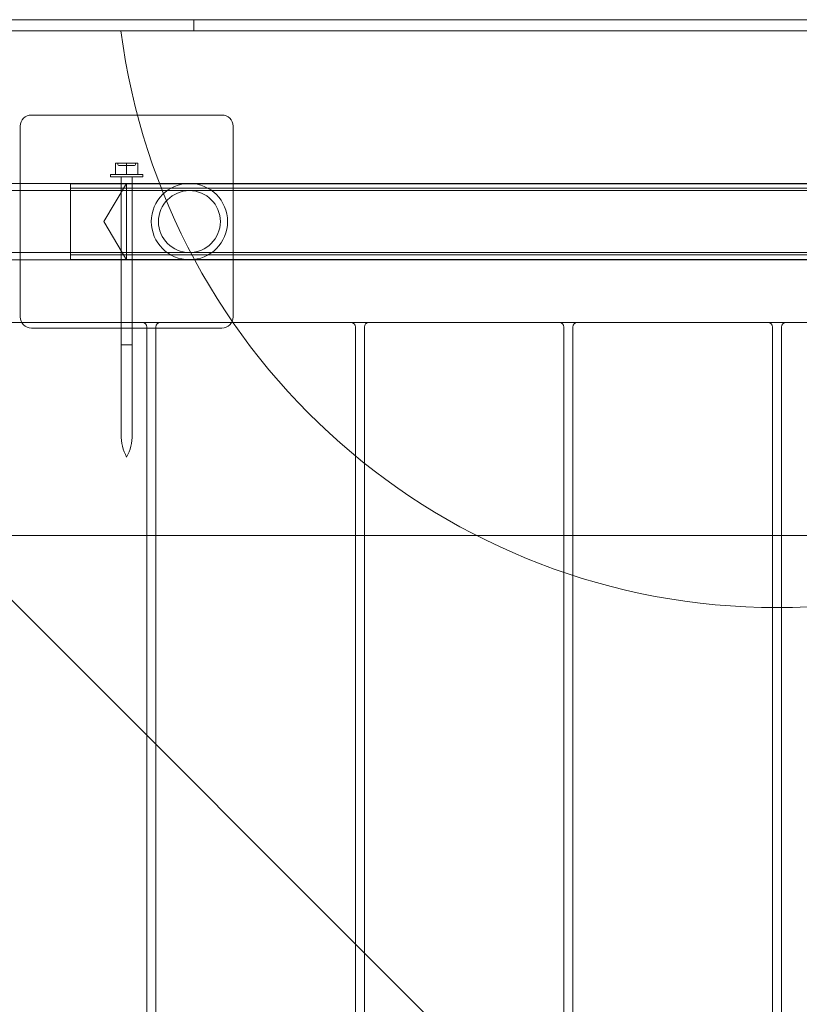
# Model space of a CAD drawing. Units: millimetres. Extents: x -1554 to 2570, y -4200 to 2570.
# Drawn here: x 172 to 520, y 671 to 1110 of the extents above; entities that cross this region are included whole.
import ezdxf

# ---------------------------------------------------------------- set-up
doc = ezdxf.new("R2010")
doc.units = ezdxf.units.MM
doc.header["$MEASUREMENT"] = 0

msp = doc.modelspace()

# ---------------------------------------------------------------- linework, layer by layer
at = {"color": 0, "linetype": 'Continuous', "lineweight": 0}
for p, q in [((195.13, 1110), (-72.93, 1110)), ((228.81, 1110), (791.19, 1110)), ((250, 1110), (250, 1105)), ((-85, 1105), (500, 520)), ((217.45, 1105), (-85, 1105)), ((802.55, 1105), (217.45, 1105)), ((262.5, 1067.5), (177.5, 1067.5)), ((172.5, 1062.5), (172.5, 1016.5)), ((267.5, 1016.5), (267.5, 1062.5)), ((215, 1046), (220, 1046)), ((215, 1041), (215, 1046)), ((216, 1046), (216, 1045.5)), ((216.5, 1045), (220, 1045)), ((220, 1046), (225, 1046)), ((220, 1041), (220, 1046)), ((220, 1045), (223.5, 1045)), ((224, 1046), (224, 1045.5)), ((225, 1041), (225, 1046)), ((227.15, 1041), (212.85, 1041)), ((212.85, 1040), (212.85, 1041)), ((227.15, 1040), (227.15, 1041)), ((46, 1037), (183, 1037)), ((248, 1037), (183, 1037)), ((195, 1036.85), (195, 1003.15)), ((195, 1036.85), (825, 1036.85)), ((209.79, 1020), (220, 1037)), ((212.85, 1040), (227.15, 1040)), ((217.5, 965), (217.5, 1040)), ((220, 1020), (220, 1037)), ((222.5, 965), (222.5, 1040)), ((248, 1037), (772, 1037)), ((62, 1033.8), (183, 1033.8)), ((248, 1033.8), (183, 1033.8)), ((195, 1034.85), (825, 1034.85)), ((257.93, 1033.8), (248, 1033.8)), ((257.93, 1033.8), (762.07, 1033.8)), ((209.79, 1020), (220, 1003)), ((220, 1003), (220, 1020)), ((172.5, 1016.5), (172.5, 977.5)), ((267.5, 977.5), (267.5, 1016.5)), ((62, 1006.2), (183, 1006.2)), ((183, 1006.2), (248, 1006.2)), ((195, 1005.15), (825, 1005.15)), ((248, 1006.2), (257.93, 1006.2)), ((257.93, 1006.2), (762.07, 1006.2)), ((46, 1003), (183, 1003)), ((183, 1003), (248, 1003)), ((195, 1003.15), (825, 1003.15)), ((248, 1003), (772, 1003)), ((142, 975), (227, 975)), ((235, 975), (227, 975)), ((235, 975), (320, 975)), ((328, 975), (320, 975)), ((328, 975), (413, 975)), ((421, 975), (413, 975)), ((421, 975), (506, 975)), ((514, 975), (506, 975)), ((599, 975), (514, 975)), ((177.5, 972.5), (262.5, 972.5)), ((229, 973), (229, 47)), ((233, 47), (233, 973)), ((322, 973), (322, 47)), ((326, 47), (326, 973)), ((415, 973), (415, 47)), ((419, 47), (419, 973)), ((508, 973), (508, 47)), ((512, 973), (512, 47)), ((217.5, 965), (222.5, 965)), ((217.5, 925), (217.5, 965)), ((217.5, 965), (222.5, 965)), ((222.5, 925), (222.5, 965)), ((140, 880), (880, 880))]:
    msp.add_line(p, q, dxfattribs=at)
for radius in [17, 13.8]:
    msp.add_circle((248, 1020), radius, dxfattribs=at)
for centre, radius, start, end in [((510, 1142.93), 295, 187.3871, 352.6129), ((177.5, 1062.5), 5, 90, 180), ((262.5, 1062.5), 5, 0, 90), ((216.5, 1045.5), 0.5, 180, 270), ((223.5, 1045.5), 0.5, 270, 0), ((177.5, 977.5), 5, 180, 270), ((227, 973), 2, 360, 450), ((235, 973), 2, 90, 180), ((262.5, 977.5), 5, 270, 0), ((320, 973), 2, 360, 450), ((328, 973), 2, 90, 180), ((413, 973), 2, 360, 450), ((421, 973), 2, 90, 180), ((506, 973), 2, 360, 450), ((514, 973), 2, 90, 180), ((238.75, 925), 21.25, 180, 208.0725), ((201.25, 925), 21.25, 331.9275, 0)]:
    msp.add_arc(centre, radius, start, end, dxfattribs=at)
msp.add_open_spline([(228.81, 1110), (227.87, 1110), (226.61, 1110), (223.42, 1110), (221.5, 1110), (217.68, 1110), (215.99, 1110), (212.27, 1110), (210.23, 1110), (206.03, 1110), (203.89, 1110), (199.54, 1110), (197.34, 1110), (195.13, 1110)], degree=3, knots=[0, 0, 0, 0, 1.152246, 1.152246, 2.304491, 2.304491, 3.075933, 3.075933, 3.847374, 3.847374, 4.547051, 4.547051, 5.208793, 5.208793, 5.208793, 5.208793], dxfattribs=at)

doc.saveas('drawing.dxf')
